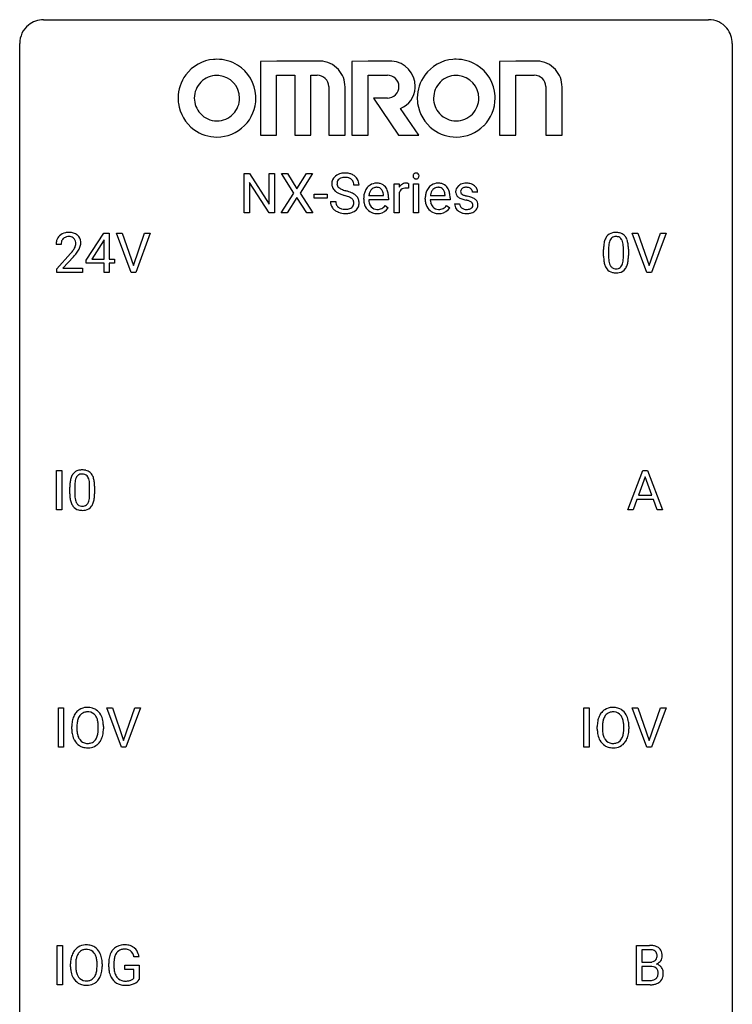
# Model space of a CAD drawing. Extents: x 2.8 to 26.6, y -2.8 to 60.7.
# Drawn here: x 2.8 to 26.6, y 27.8 to 60.7 of the extents above; entities that cross this region are included whole.
import ezdxf

# ---------------------------------------------------------------- set-up
doc = ezdxf.new("R2010")
doc.units = 0
doc.layers.add('DEFAULT_255_1_388', color=255, linetype='CONTINUOUS')
doc.layers.add('DEFAULT_255_2_778', color=255, linetype='CONTINUOUS')

msp = doc.modelspace()

# ---------------------------------------------------------------- linework, layer by layer
at = {"layer": 'DEFAULT_255_1_388'}
for p, q in [((10.282, 54.261), (10.282, 55.577)), ((10.282, 55.577), (10.456, 55.577)), ((10.456, 55.577), (11.12, 54.559)), ((11.12, 54.559), (11.12, 55.577)), ((11.12, 55.577), (11.293, 55.577)), ((11.293, 55.577), (11.293, 54.261)), ((11.941, 54.925), (11.525, 55.577)), ((11.525, 55.577), (11.728, 55.577)), ((11.728, 55.577), (12.045, 55.073)), ((12.045, 55.073), (12.361, 55.577)), ((12.565, 55.577), (12.149, 54.925)), ((12.361, 55.577), (12.565, 55.577)), ((11.118, 54.261), (10.456, 55.275)), ((10.456, 55.275), (10.456, 54.261)), ((14.118, 55.196), (13.944, 55.196)), ((15.297, 54.261), (15.297, 55.239)), ((15.297, 55.239), (15.46, 55.239)), ((15.46, 55.239), (15.463, 55.126)), ((15.77, 55.244), (15.77, 55.089)), ((15.938, 54.261), (15.938, 55.239)), ((15.938, 55.239), (16.105, 55.239)), ((16.105, 55.239), (16.105, 54.261)), ((11.515, 54.261), (11.941, 54.925)), ((12.045, 54.775), (11.72, 54.261)), ((12.369, 54.261), (12.045, 54.775)), ((12.149, 54.925), (12.575, 54.261)), ((12.616, 54.752), (12.616, 54.888)), ((12.616, 54.888), (13.056, 54.888)), ((13.056, 54.752), (12.616, 54.752)), ((13.056, 54.888), (13.056, 54.752)), ((13.165, 54.643), (13.339, 54.643)), ((14.274, 54.723), (14.274, 54.754)), ((15.104, 54.702), (14.442, 54.702)), ((14.447, 54.84), (14.937, 54.84)), ((14.937, 54.84), (14.937, 54.852)), ((15.104, 54.772), (15.104, 54.702)), ((15.464, 54.955), (15.464, 54.261)), ((16.33, 54.723), (16.33, 54.754)), ((17.16, 54.702), (16.497, 54.702)), ((16.503, 54.84), (16.992, 54.84)), ((16.992, 54.84), (16.992, 54.852)), ((17.16, 54.772), (17.16, 54.702)), ((18.08, 54.952), (17.912, 54.952)), ((14.989, 54.512), (15.091, 54.432)), ((17.045, 54.512), (17.147, 54.432)), ((17.312, 54.562), (17.479, 54.562)), ((10.456, 54.261), (10.282, 54.261)), ((11.293, 54.261), (11.118, 54.261)), ((11.72, 54.261), (11.515, 54.261)), ((12.575, 54.261), (12.369, 54.261)), ((15.464, 54.261), (15.297, 54.261)), ((16.105, 54.261), (15.938, 54.261)), ((4.997, 52.681), (5.586, 53.592)), ((5.576, 53.328), (5.186, 52.719)), ((5.596, 53.364), (5.576, 53.328)), ((5.586, 53.592), (5.764, 53.592)), ((5.596, 52.719), (5.596, 53.364)), ((5.764, 53.592), (5.764, 52.719)), ((6.5, 52.277), (6.013, 53.592)), ((6.013, 53.592), (6.202, 53.592)), ((6.202, 53.592), (6.576, 52.507)), ((6.576, 52.507), (6.952, 53.592)), ((7.142, 53.592), (6.654, 52.277)), ((6.952, 53.592), (7.142, 53.592)), ((23.737, 52.277), (23.25, 53.592)), ((23.25, 53.592), (23.439, 53.592)), ((23.439, 53.592), (23.813, 52.507)), ((23.813, 52.507), (24.189, 53.592)), ((24.379, 53.592), (23.891, 52.277)), ((24.189, 53.592), (24.379, 53.592)), ((4.161, 53.205), (3.994, 53.205)), ((22.29, 52.815), (22.29, 53.039)), ((22.457, 53.079), (22.457, 52.812)), ((22.953, 52.793), (22.953, 53.067)), ((23.12, 53.055), (23.12, 52.838)), ((4.019, 52.397), (4.474, 52.903)), ((4.573, 52.796), (4.22, 52.413)), ((4.997, 52.582), (4.997, 52.681)), ((5.186, 52.719), (5.596, 52.719)), ((5.764, 52.719), (5.946, 52.719)), ((5.946, 52.719), (5.946, 52.582)), ((4.019, 52.277), (4.019, 52.397)), ((4.22, 52.413), (4.881, 52.413)), ((4.881, 52.413), (4.881, 52.277)), ((5.596, 52.582), (4.997, 52.582)), ((5.596, 52.277), (5.596, 52.582)), ((5.946, 52.582), (5.764, 52.582)), ((5.764, 52.582), (5.764, 52.277)), ((4.881, 52.277), (4.019, 52.277)), ((5.764, 52.277), (5.596, 52.277)), ((6.654, 52.277), (6.5, 52.277)), ((23.891, 52.277), (23.737, 52.277)), ((4.011, 44.339), (4.011, 45.655)), ((4.011, 45.655), (4.185, 45.655)), ((4.185, 45.655), (4.185, 44.339)), ((23.102, 44.339), (23.605, 45.655)), ((23.681, 45.441), (23.458, 44.826)), ((23.605, 45.655), (23.757, 45.655)), ((23.905, 44.826), (23.681, 45.441)), ((23.757, 45.655), (24.26, 44.339)), ((4.453, 44.878), (4.453, 45.101)), ((4.62, 45.142), (4.62, 44.874)), ((5.116, 44.855), (5.116, 45.129)), ((5.283, 45.117), (5.283, 44.901)), ((23.458, 44.826), (23.905, 44.826)), ((23.405, 44.683), (23.281, 44.339)), ((23.956, 44.683), (23.405, 44.683)), ((24.082, 44.339), (23.956, 44.683)), ((4.185, 44.339), (4.011, 44.339)), ((23.281, 44.339), (23.102, 44.339)), ((24.26, 44.339), (24.082, 44.339)), ((4.074, 36.402), (4.074, 37.717)), ((4.074, 37.717), (4.247, 37.717)), ((4.247, 37.717), (4.247, 36.402)), ((6.176, 36.402), (5.689, 37.717)), ((5.689, 37.717), (5.878, 37.717)), ((5.878, 37.717), (6.252, 36.632)), ((6.252, 36.632), (6.628, 37.717)), ((6.818, 37.717), (6.33, 36.402)), ((6.628, 37.717), (6.818, 37.717)), ((21.633, 36.402), (21.633, 37.717)), ((21.633, 37.717), (21.807, 37.717)), ((21.807, 37.717), (21.807, 36.402)), ((23.736, 36.402), (23.249, 37.717)), ((23.249, 37.717), (23.438, 37.717)), ((23.438, 37.717), (23.812, 36.632)), ((23.812, 36.632), (24.188, 37.717)), ((24.377, 37.717), (23.889, 36.402)), ((24.188, 37.717), (24.377, 37.717)), ((4.518, 37.005), (4.518, 37.1)), ((4.691, 37.114), (4.691, 37.017)), ((5.404, 37.005), (5.404, 37.102)), ((5.576, 37.1), (5.576, 37.017)), ((22.078, 37.005), (22.078, 37.1)), ((22.25, 37.114), (22.25, 37.017)), ((22.963, 37.005), (22.963, 37.102)), ((23.136, 37.1), (23.136, 37.017)), ((4.247, 36.402), (4.074, 36.402)), ((6.33, 36.402), (6.176, 36.402)), ((21.807, 36.402), (21.633, 36.402)), ((23.889, 36.402), (23.736, 36.402)), ((4.033, 28.464), (4.033, 29.78)), ((4.033, 29.78), (4.207, 29.78)), ((4.207, 29.78), (4.207, 28.464)), ((23.391, 28.464), (23.391, 29.78)), ((23.391, 29.78), (23.821, 29.78)), ((23.564, 29.637), (23.564, 29.219)), ((23.821, 29.637), (23.564, 29.637)), ((6.767, 29.394), (6.594, 29.394)), ((4.478, 29.068), (4.478, 29.163)), ((4.65, 29.176), (4.65, 29.08)), ((5.363, 29.067), (5.363, 29.165)), ((5.536, 29.163), (5.536, 29.08)), ((5.754, 29.059), (5.754, 29.174)), ((5.928, 29.178), (5.928, 29.071)), ((6.29, 28.979), (6.29, 29.119)), ((6.29, 29.119), (6.767, 29.119)), ((6.595, 28.979), (6.29, 28.979)), ((6.595, 28.683), (6.595, 28.979)), ((6.767, 29.119), (6.767, 28.637)), ((23.564, 29.219), (23.826, 29.219)), ((23.853, 29.08), (23.564, 29.08)), ((23.564, 29.08), (23.564, 28.606)), ((23.853, 29.08), (23.853, 29.08)), ((4.207, 28.464), (4.033, 28.464)), ((23.847, 28.464), (23.391, 28.464)), ((23.564, 28.606), (23.851, 28.606))]:
    msp.add_line(p, q, dxfattribs=at)
for centre, radius, start, end in [((13.521, 55.242), 0.314, 132.4834, 181.0242), ((13.588, 55.179), 0.406, 129.2526, 133.4249), ((13.604, 55.154), 0.436, 101.9879, 128.8742), ((13.566, 55.251), 0.184, 127.7287, 176.7106), ((13.593, 55.217), 0.226, 114.0403, 127.9849), ((13.624, 55.145), 0.305, 99.0696, 113.7659), ((13.649, 54.96), 0.635, 89.5906, 102.3171), ((13.651, 54.982), 0.47, 89.6695, 99.2313), ((13.657, 54.996), 0.599, 77.2359, 90.3249), ((13.654, 54.938), 0.515, 86.2643, 90.0533), ((13.666, 55.073), 0.378, 73.7889, 86.6654), ((13.703, 55.197), 0.249, 48.5927, 74.1243), ((13.68, 55.105), 0.488, 63.838, 77.0809), ((13.722, 55.221), 0.219, 14.9782, 48.2005), ((13.712, 55.163), 0.422, 45.9863, 64.1609), ((13.741, 55.197), 0.377, 32.2748, 45.6545), ((13.748, 55.199), 0.37, 359.6507, 32.613), ((16.034, 55.499), 0.11, 161.4148, 180.5533), ((16.049, 55.498), 0.124, 179.942, 185.0971), ((16.018, 55.494), 0.0938, 184.1071, 222.4604), ((16.02, 55.503), 0.0956, 138.183, 160.9308), ((16.008, 55.514), 0.0792, 104.6372, 138.0036), ((16.004, 55.481), 0.0744, 222.5057, 237.9918), ((16.012, 55.495), 0.0902, 238.5428, 259.129), ((16.02, 55.473), 0.122, 92.0601, 105.2199), ((16.022, 55.544), 0.14, 258.8433, 270.4149), ((16.023, 55.434), 0.161, 89.9791, 92.5006), ((16.024, 55.459), 0.135, 78.0235, 90.4478), ((16.023, 55.569), 0.165, 269.9726, 272.8113), ((16.026, 55.527), 0.124, 272.3544, 285.8952), ((16.034, 55.506), 0.0878, 55.0522, 78.3363), ((16.038, 55.486), 0.0807, 285.4398, 316.532), ((16.04, 55.516), 0.0768, 42.0506, 54.4508), ((16.025, 55.502), 0.0974, 1.7494, 42.1499), ((16.031, 55.493), 0.0909, 316.711, 341.6513), ((16.015, 55.497), 0.107, 342.1062, 0.5536), ((15.996, 55.498), 0.126, 359.9833, 2.8354), ((13.522, 55.234), 0.315, 179.5063, 199.8695), ((13.514, 55.235), 0.308, 200.6782, 228.1765), ((13.569, 55.289), 0.385, 227.4063, 229.9877), ((13.657, 55.401), 0.528, 230.4982, 241.8088), ((13.642, 55.239), 0.26, 175.1781, 180.0581), ((13.547, 55.238), 0.166, 179.6141, 228.1247), ((13.597, 55.284), 0.233, 226.5785, 230.8792), ((13.65, 55.354), 0.321, 231.4636, 241.9262), ((13.785, 55.602), 0.603, 241.7177, 248.3259), ((13.941, 55.988), 1.02, 248.2007, 252.4528), ((14.076, 56.407), 1.459, 252.3389, 254.347), ((13.227, 53.372), 1.692, 71.0197, 74.4085), ((13.418, 53.922), 1.109, 66.1845, 71.0865), ((13.642, 55.199), 0.301, 359.4697, 14.9832), ((14.808, 54.782), 0.531, 154.1835, 167.2508), ((14.737, 54.82), 0.451, 134.315, 154.5315), ((14.712, 54.841), 0.418, 122.8617, 133.9707), ((14.747, 54.849), 0.291, 137.511, 158.8517), ((14.701, 54.866), 0.391, 89.8248, 123.4199), ((14.705, 54.888), 0.234, 118.0546, 137.4545), ((14.699, 54.892), 0.227, 89.2018, 117.2852), ((14.706, 54.794), 0.464, 74.7874, 90.5483), ((14.702, 54.834), 0.286, 83.7282, 90.0969), ((14.716, 54.917), 0.202, 41.1647, 85.0014), ((14.739, 54.916), 0.337, 39.8179, 74.7634), ((14.693, 54.897), 0.232, 29.0166, 41.1493), ((14.632, 54.865), 0.301, 12.6957, 28.6406), ((14.682, 54.871), 0.41, 16.8991, 39.483), ((14.469, 54.802), 0.634, 4.9635, 17.2028), ((15.716, 54.972), 0.296, 127.8167, 148.63), ((15.738, 54.841), 0.296, 155.6557, 157.2568), ((15.661, 54.883), 0.209, 107.1347, 157.6457), ((15.687, 55.001), 0.256, 91.333, 126.7875), ((15.684, 54.8), 0.295, 89.2758, 106.6213), ((15.696, 54.921), 0.336, 89.9858, 92.4688), ((15.688, 54.523), 0.572, 86.8047, 90.0424), ((15.697, 54.952), 0.306, 85.3588, 90.1624), ((15.695, 54.632), 0.463, 80.6752, 86.8938), ((15.706, 55.064), 0.192, 78.4019, 85.4593), ((15.722, 55.142), 0.113, 67.7849, 78.5738), ((15.735, 55.174), 0.0789, 63.4805, 67.3075), ((16.863, 54.782), 0.531, 154.1835, 167.2508), ((16.792, 54.82), 0.451, 134.315, 154.5315), ((16.768, 54.841), 0.418, 122.8617, 133.9707), ((16.802, 54.849), 0.291, 137.511, 158.8517), ((16.756, 54.866), 0.391, 89.8248, 123.4199), ((16.76, 54.888), 0.234, 118.0546, 137.4545), ((16.754, 54.892), 0.227, 89.2018, 117.2852), ((16.762, 54.794), 0.464, 74.7874, 90.5483), ((16.758, 54.834), 0.286, 83.7282, 90.0969), ((16.772, 54.917), 0.202, 41.1647, 85.0014), ((16.795, 54.916), 0.337, 39.8179, 74.7634), ((16.749, 54.897), 0.232, 29.0166, 41.1493), ((16.688, 54.865), 0.301, 12.6957, 28.6406), ((16.737, 54.871), 0.41, 16.8991, 39.483), ((16.524, 54.802), 0.634, 4.9635, 17.2028), ((17.594, 54.972), 0.248, 132.0053, 180.3942), ((17.611, 54.97), 0.265, 179.8802, 187.4339), ((17.668, 54.904), 0.348, 129.2317, 133.5295), ((17.674, 54.894), 0.36, 100.441, 128.9082), ((17.64, 54.978), 0.127, 151.3633, 180.0702), ((17.671, 54.976), 0.158, 179.2045, 180.0013), ((17.634, 54.975), 0.121, 179.3041, 198.4226), ((17.645, 54.973), 0.134, 126.9087, 150.3161), ((17.664, 54.95), 0.164, 113.723, 127.4758), ((17.686, 54.897), 0.221, 98.968, 113.4573), ((17.704, 54.749), 0.508, 89.6985, 100.9029), ((17.705, 54.781), 0.339, 89.6768, 99.1267), ((17.711, 54.731), 0.526, 77.6967, 90.4075), ((17.708, 54.84), 0.279, 81.4459, 90.1708), ((17.721, 54.913), 0.205, 49.798, 82.1218), ((17.748, 54.891), 0.361, 50.7278, 78.0397), ((17.72, 54.913), 0.206, 43.8053, 49.6255), ((17.766, 54.952), 0.146, 359.8049, 45.1544), ((17.798, 54.95), 0.285, 25.7544, 51.0957), ((17.798, 54.955), 0.282, 359.2468, 24.7394), ((13.512, 54.638), 0.347, 179.2419, 215.2648), ((13.598, 54.64), 0.259, 179.3356, 199.1046), ((13.829, 55.716), 0.887, 241.6337, 249.0065), ((14.018, 56.203), 1.409, 248.9197, 254.1442), ((13.133, 53.114), 1.805, 71.7184, 73.9261), ((13.335, 53.719), 1.166, 68.006, 71.8055), ((13.529, 54.195), 0.653, 62.2517, 68.1219), ((13.685, 54.488), 0.321, 52.7382, 62.4979), ((13.593, 54.316), 0.678, 59.3537, 66.2693), ((13.777, 54.61), 0.168, 16.4721, 52.6262), ((13.726, 54.596), 0.221, 359.4175, 16.1976), ((13.693, 54.486), 0.481, 49.1022, 59.3294), ((13.785, 54.591), 0.342, 32.7924, 49.2504), ((13.82, 54.616), 0.299, 31.1212, 32.3977), ((13.811, 54.612), 0.308, 8.1117, 30.7958), ((13.72, 54.597), 0.401, 359.8391, 8.4707), ((14.926, 54.757), 0.652, 167.4006, 180.3178), ((14.912, 54.719), 0.638, 179.6532, 191.4989), ((14.876, 54.71), 0.434, 180.9844, 194.9403), ((15.006, 54.771), 0.564, 169.8379, 173.0564), ((14.875, 54.798), 0.429, 158.5845, 170.172), ((14.478, 54.829), 0.459, 2.9089, 12.8847), ((14.196, 54.774), 0.907, 359.8834, 5.2832), ((16.982, 54.757), 0.652, 167.4006, 180.3178), ((16.968, 54.719), 0.638, 179.6532, 191.4989), ((16.931, 54.71), 0.434, 180.9844, 194.9403), ((17.062, 54.771), 0.564, 169.8379, 173.0564), ((16.93, 54.798), 0.429, 158.5845, 170.172), ((16.534, 54.829), 0.459, 2.9089, 12.8847), ((16.252, 54.774), 0.907, 359.8834, 5.2832), ((17.551, 54.96), 0.205, 186.9131, 213.9617), ((17.554, 54.964), 0.209, 214.3063, 220.5075), ((17.593, 54.999), 0.261, 220.8666, 234.5497), ((17.663, 55.096), 0.381, 234.4048, 243.2862), ((17.733, 55.237), 0.538, 243.3097, 249.9709), ((17.612, 54.969), 0.0986, 199.2893, 238.6037), ((17.846, 55.543), 0.865, 249.9011, 254.7555), ((17.68, 55.075), 0.225, 237.9844, 246.8752), ((17.776, 55.296), 0.466, 246.6226, 251.8175), ((17.963, 55.966), 1.304, 254.6902, 258.0466), ((17.892, 55.645), 0.833, 251.7141, 255.0775), ((18.027, 56.147), 1.353, 255.0371, 257.4702), ((17.463, 53.606), 1.109, 75.6811, 78.0064), ((17.453, 53.558), 1.299, 73.6836, 77.5016), ((17.557, 53.971), 0.732, 71.3166, 75.8006), ((17.659, 54.268), 0.417, 64.8282, 71.4204), ((17.575, 53.974), 0.865, 68.7043, 73.725), ((17.745, 54.45), 0.216, 54.3822, 65.0628), ((17.677, 54.236), 0.584, 63.5907, 68.6623), ((17.763, 54.409), 0.391, 54.7107, 63.7018), ((17.834, 54.507), 0.27, 41.0625, 54.8489), ((17.872, 54.542), 0.218, 34.4953, 40.7098), ((17.877, 54.548), 0.211, 9.3761, 34.0834), ((13.543, 54.66), 0.385, 215.3403, 233.0843), ((13.605, 54.744), 0.49, 233.1672, 246.4952), ((13.561, 54.63), 0.221, 199.883, 232.7061), ((13.614, 54.697), 0.306, 232.3736, 255.5137), ((13.653, 54.837), 0.451, 255.2448, 267.5318), ((13.662, 54.975), 0.59, 267.1565, 270.0295), ((13.666, 54.925), 0.54, 269.7, 278.1662), ((13.694, 54.731), 0.344, 278.0229, 290.6255), ((13.733, 54.626), 0.232, 290.6616, 307.0374), ((13.733, 54.687), 0.436, 284.3734, 307.1426), ((13.767, 54.585), 0.179, 306.3942, 355.3032), ((13.71, 54.594), 0.237, 354.3662, 0.0709), ((13.76, 54.646), 0.387, 307.6561, 308.4562), ((13.811, 54.589), 0.311, 307.5917, 336.4314), ((13.791, 54.591), 0.33, 337.4732, 0.7538), ((14.718, 54.675), 0.439, 190.9374, 223.3654), ((14.695, 54.652), 0.406, 223.3, 251.8562), ((14.758, 54.677), 0.312, 194.8031, 222.0413), ((14.723, 54.643), 0.264, 221.5416, 268.8616), ((14.732, 54.72), 0.34, 267.7321, 270.0098), ((14.734, 54.742), 0.363, 269.6921, 280.4122), ((14.753, 54.639), 0.257, 280.2257, 298.6335), ((14.755, 54.642), 0.396, 276.9729, 328.0036), ((14.766, 54.612), 0.228, 299.0486, 300.4624), ((14.69, 54.739), 0.376, 300.6579, 322.0377), ((14.653, 54.771), 0.425, 321.6718, 322.3059), ((16.774, 54.675), 0.439, 190.9374, 223.3654), ((16.75, 54.652), 0.406, 223.3, 251.8562), ((16.813, 54.677), 0.312, 194.8031, 222.0413), ((16.779, 54.643), 0.264, 221.5416, 268.8616), ((16.787, 54.72), 0.34, 267.7321, 270.0098), ((16.789, 54.742), 0.363, 269.6921, 280.4122), ((16.809, 54.639), 0.257, 280.2257, 298.6335), ((16.811, 54.642), 0.396, 276.9729, 328.0036), ((16.822, 54.612), 0.228, 299.0486, 300.4624), ((16.746, 54.739), 0.376, 300.6579, 322.0377), ((16.709, 54.771), 0.425, 321.6718, 322.3059), ((17.592, 54.562), 0.28, 179.9705, 215.1574), ((17.625, 54.58), 0.317, 214.4015, 228.6759), ((17.655, 54.617), 0.364, 228.9687, 245.7043), ((17.671, 54.57), 0.192, 182.4302, 203.033), ((17.65, 54.564), 0.17, 203.7987, 232.5483), ((17.681, 54.604), 0.22, 232.3785, 256.3934), ((17.707, 54.704), 0.324, 256.1048, 268.4627), ((17.712, 54.794), 0.414, 268.0735, 270.0121), ((17.715, 54.763), 0.383, 269.7031, 278.8339), ((17.735, 54.635), 0.254, 278.6727, 292.8233), ((17.758, 54.579), 0.193, 293.1458, 303.6657), ((17.76, 54.624), 0.376, 282.9361, 306.5649), ((17.787, 54.537), 0.142, 303.1246, 321.7435), ((17.802, 54.529), 0.119, 19.3538, 54.6486), ((17.808, 54.518), 0.114, 322.4748, 1.1293), ((17.779, 54.522), 0.144, 359.3335, 18.587), ((17.79, 54.58), 0.323, 307.0217, 308.5597), ((17.835, 54.53), 0.256, 307.7358, 334.7849), ((17.826, 54.529), 0.263, 335.8653, 0.8022), ((17.804, 54.534), 0.285, 359.7695, 9.7661), ((13.652, 54.843), 0.599, 246.138, 248.0541), ((13.658, 54.865), 0.622, 248.2707, 270.4055), ((13.663, 55.094), 0.851, 269.9709, 272.8181), ((13.677, 54.892), 0.648, 272.4385, 284.6465), ((14.718, 54.736), 0.492, 252.3265, 270.581), ((14.724, 54.808), 0.565, 269.8358, 278.0581), ((16.773, 54.736), 0.492, 252.3265, 270.581), ((16.78, 54.808), 0.565, 269.8358, 278.0581), ((17.686, 54.682), 0.437, 245.4965, 259.0226), ((17.71, 54.808), 0.565, 259.0724, 270.2897), ((17.713, 54.929), 0.686, 269.9926, 271.477), ((17.72, 54.789), 0.546, 271.1026, 283.22), ((4.451, 53.209), 0.458, 163.2878, 180.5582), ((4.361, 53.234), 0.364, 133.4541, 162.9471), ((4.381, 53.213), 0.394, 100.787, 133.4382), ((4.398, 53.241), 0.234, 136.1757, 166.3673), ((4.385, 53.251), 0.216, 129.7286, 135.7539), ((4.394, 53.237), 0.233, 102.1738, 129.2061), ((4.42, 53.039), 0.572, 89.6607, 101.3702), ((4.421, 53.122), 0.352, 89.5461, 102.5418), ((4.428, 53.045), 0.565, 78.2173, 90.4129), ((4.424, 53.182), 0.291, 82.1602, 90.1506), ((4.44, 53.265), 0.207, 43.4417, 83.1661), ((4.468, 53.228), 0.378, 55.9269, 78.4888), ((4.431, 53.256), 0.219, 16.1713, 43.5286), ((4.374, 53.241), 0.278, 359.4863, 15.9343), ((4.49, 53.266), 0.334, 47.9298, 55.4049), ((4.501, 53.278), 0.318, 4.3348, 48.056), ((23.125, 53.101), 0.833, 164.3059, 173.9001), ((22.798, 53.196), 0.492, 148.7922, 164.5682), ((22.691, 53.256), 0.369, 144.5884, 148.1162), ((22.652, 53.283), 0.322, 101.644, 144.5143), ((22.8, 53.209), 0.329, 149.4208, 163.6283), ((22.681, 53.281), 0.189, 105.7981, 149.7388), ((22.7, 53.093), 0.518, 89.5283, 102.582), ((22.701, 53.206), 0.267, 89.3804, 105.6764), ((22.709, 53.088), 0.522, 77.0438, 90.5082), ((22.705, 53.177), 0.296, 81.1057, 90.2187), ((22.726, 53.276), 0.195, 30.7408, 82.4658), ((22.754, 53.273), 0.332, 48.2778, 77.4996), ((22.667, 53.238), 0.265, 24.2875, 31.3934), ((22.535, 53.182), 0.409, 12.0807, 23.8171), ((22.762, 53.287), 0.316, 36.3142, 47.6307), ((22.665, 53.222), 0.434, 18.2931, 35.677), ((22.378, 53.123), 0.736, 8.0247, 18.5606), ((4.512, 53.21), 0.351, 165.9091, 178.8685), ((4.609, 53.205), 0.448, 178.4391, 180.0084), ((3.552, 53.761), 1.259, 320.7373, 323.9739), ((3.992, 53.442), 0.715, 323.8963, 328.6419), ((4.223, 53.3), 0.444, 328.8295, 331.7891), ((4.335, 53.242), 0.318, 331.4255, 352.9366), ((3.673, 53.67), 1.254, 319.6472, 327.096), ((4.35, 53.238), 0.302, 353.2258, 0.0166), ((4.121, 53.383), 0.721, 326.9133, 338.3508), ((4.426, 53.265), 0.394, 337.8914, 358.9968), ((4.378, 53.259), 0.442, 359.9252, 5.5972), ((23.634, 53.044), 1.344, 173.7674, 180.2316), ((23.749, 53.068), 1.292, 177.8639, 179.5036), ((23.407, 53.084), 0.95, 172.0258, 178.0705), ((23.036, 53.137), 0.575, 163.3765, 172.1411), ((22.225, 53.113), 0.726, 4.8365, 12.2906), ((21.751, 53.071), 1.202, 359.8093, 4.9408), ((21.91, 53.054), 1.21, 1.1275, 8.1718), ((21.545, 53.04), 1.575, 0.5433, 1.3867), ((2.957, 54.245), 2.026, 318.5133, 320.7829), ((3.241, 54.026), 1.813, 317.2588, 319.9046), ((23.801, 52.835), 1.512, 180.7435, 181.1522), ((23.496, 52.824), 1.207, 180.8977, 188.0055), ((23.627, 52.808), 1.171, 179.7996, 185.2461), ((23.172, 52.765), 0.714, 185.1412, 193.0082), ((21.982, 52.791), 0.97, 351.8072, 357.7958), ((21.619, 52.81), 1.334, 357.5871, 359.2682), ((22.264, 52.774), 0.853, 344.4935, 353.9764), ((21.742, 52.833), 1.378, 353.8441, 0.2288), ((23.051, 52.759), 0.757, 187.8816, 198.2347), ((22.771, 52.665), 0.462, 197.9695, 215.2623), ((22.656, 52.588), 0.323, 215.8618, 257.2788), ((22.875, 52.694), 0.408, 192.7897, 205.2507), ((22.757, 52.642), 0.279, 205.8002, 211.2546), ((22.698, 52.602), 0.208, 210.379, 238.4008), ((22.696, 52.608), 0.212, 239.6522, 265.9794), ((22.706, 52.683), 0.288, 265.1324, 270.0603), ((22.709, 52.647), 0.251, 269.3314, 287.218), ((22.724, 52.59), 0.193, 287.7958, 329.0809), ((22.755, 52.588), 0.324, 280.5802, 324.9173), ((22.617, 52.657), 0.32, 328.6635, 343.3325), ((22.372, 52.734), 0.576, 343.0498, 351.9392), ((22.712, 52.617), 0.375, 324.9361, 328.6153), ((22.601, 52.679), 0.503, 329.2804, 344.7473), ((22.702, 52.762), 0.503, 256.6229, 270.5105), ((22.71, 52.776), 0.517, 269.5979, 281.6733), ((4.961, 45.258), 0.492, 148.7922, 164.5682), ((4.854, 45.318), 0.369, 144.5884, 148.1162), ((4.816, 45.345), 0.322, 101.644, 144.5143), ((4.964, 45.272), 0.329, 149.4208, 163.6283), ((4.844, 45.344), 0.189, 105.7981, 149.7388), ((4.863, 45.155), 0.518, 89.5283, 102.582), ((4.865, 45.269), 0.267, 89.3804, 105.6764), ((4.872, 45.151), 0.522, 77.0438, 90.5082), ((4.869, 45.24), 0.296, 81.1057, 90.2187), ((4.889, 45.339), 0.195, 30.7408, 82.4658), ((4.917, 45.335), 0.332, 48.2778, 77.4996), ((4.83, 45.3), 0.265, 24.2875, 31.3934), ((4.926, 45.35), 0.316, 36.3142, 47.6307), ((4.828, 45.284), 0.434, 18.2931, 35.677), ((4.542, 45.186), 0.736, 8.0247, 18.5606), ((5.797, 45.107), 1.344, 173.7674, 180.2316), ((5.289, 45.164), 0.833, 164.3059, 173.9001), ((5.912, 45.131), 1.292, 177.8639, 179.5036), ((5.57, 45.147), 0.95, 172.0258, 178.0705), ((5.199, 45.2), 0.575, 163.3765, 172.1411), ((4.698, 45.244), 0.409, 12.0807, 23.8171), ((4.388, 45.175), 0.726, 4.8365, 12.2906), ((3.914, 45.133), 1.202, 359.8093, 4.9408), ((4.073, 45.117), 1.21, 1.1275, 8.1718), ((3.709, 45.102), 1.575, 0.5433, 1.3867), ((5.965, 44.898), 1.512, 180.7435, 181.1522), ((5.659, 44.886), 1.207, 180.8977, 188.0055), ((5.791, 44.87), 1.171, 179.7996, 185.2461), ((5.336, 44.827), 0.714, 185.1412, 193.0082), ((4.146, 44.854), 0.97, 351.8072, 357.7958), ((3.782, 44.872), 1.334, 357.5871, 359.2682), ((3.906, 44.895), 1.378, 353.8441, 0.2288), ((5.214, 44.822), 0.757, 187.8816, 198.2347), ((4.935, 44.727), 0.462, 197.9695, 215.2623), ((4.82, 44.65), 0.323, 215.8618, 257.2788), ((5.038, 44.757), 0.408, 192.7897, 205.2507), ((4.921, 44.704), 0.279, 205.8002, 211.2546), ((4.862, 44.665), 0.208, 210.379, 238.4008), ((4.86, 44.67), 0.212, 239.6522, 265.9794), ((4.869, 44.746), 0.288, 265.1324, 270.0603), ((4.872, 44.709), 0.251, 269.3314, 287.218), ((4.888, 44.653), 0.193, 287.7958, 329.0809), ((4.918, 44.65), 0.324, 280.5802, 324.9173), ((4.78, 44.72), 0.32, 328.6635, 343.3325), ((4.536, 44.796), 0.576, 343.0498, 351.9392), ((4.876, 44.68), 0.375, 324.9361, 328.6153), ((4.764, 44.741), 0.503, 329.2804, 344.7473), ((4.427, 44.837), 0.853, 344.4935, 353.9764), ((4.865, 44.825), 0.503, 256.6229, 270.5105), ((4.873, 44.838), 0.517, 269.5979, 281.6733), ((5.09, 37.211), 0.553, 139.626, 156.0379), ((5.023, 37.264), 0.468, 122.6415, 139.3432), ((5.034, 37.244), 0.491, 93.0225, 122.4556), ((5.032, 37.283), 0.302, 110.823, 143.918), ((5.043, 37.24), 0.346, 89.3037, 109.9046), ((5.047, 37.135), 0.6, 89.9757, 93.6341), ((5.051, 37.18), 0.555, 73.7463, 90.4234), ((5.047, 37.166), 0.42, 84.3846, 90.0761), ((5.066, 37.283), 0.302, 36.1437, 85.6628), ((5.071, 37.257), 0.477, 57.6631, 73.4517), ((5.07, 37.259), 0.475, 29.1441, 57.4147), ((22.649, 37.211), 0.553, 139.626, 156.0379), ((22.583, 37.264), 0.468, 122.6415, 139.3432), ((22.594, 37.244), 0.491, 93.0225, 122.4556), ((22.592, 37.283), 0.302, 110.823, 143.918), ((22.602, 37.24), 0.346, 89.3037, 109.9046), ((22.606, 37.135), 0.6, 89.9757, 93.6341), ((22.61, 37.18), 0.555, 73.7463, 90.4234), ((22.607, 37.166), 0.42, 84.3846, 90.0761), ((22.625, 37.283), 0.302, 36.1437, 85.6628), ((22.63, 37.257), 0.477, 57.6631, 73.4517), ((22.629, 37.259), 0.475, 29.1441, 57.4147), ((5.448, 37.105), 0.929, 169.5253, 180.2766), ((5.234, 37.144), 0.712, 155.8315, 169.5089), ((5.622, 37.104), 0.932, 174.0509, 179.4175), ((5.352, 37.136), 0.659, 163.0419, 174.314), ((5.137, 37.203), 0.434, 143.5289, 163.298), ((4.989, 37.224), 0.4, 20.3231, 36.499), ((4.806, 37.156), 0.595, 7.8926, 20.2962), ((4.468, 37.107), 0.936, 359.7055, 8.036), ((4.965, 37.193), 0.599, 24.0986, 29.7321), ((4.848, 37.145), 0.725, 8.6655, 23.8241), ((4.597, 37.104), 0.979, 359.7807, 8.8218), ((23.007, 37.105), 0.929, 169.5253, 180.2766), ((22.793, 37.144), 0.712, 155.8315, 169.5089), ((23.182, 37.104), 0.932, 174.0509, 179.4175), ((22.911, 37.136), 0.659, 163.0419, 174.314), ((22.697, 37.203), 0.434, 143.5289, 163.298), ((22.548, 37.224), 0.4, 20.3231, 36.499), ((22.365, 37.156), 0.595, 7.8926, 20.2962), ((22.028, 37.107), 0.936, 359.7055, 8.036), ((22.524, 37.193), 0.599, 24.0986, 29.7321), ((22.408, 37.145), 0.725, 8.6655, 23.8241), ((22.157, 37.104), 0.979, 359.7807, 8.8218), ((5.451, 37.012), 0.932, 180.3723, 188.9254), ((5.226, 36.974), 0.705, 188.7217, 204.824), ((5.566, 37.013), 0.875, 179.6929, 188.7909), ((5.266, 36.965), 0.571, 188.6328, 202.5631), ((4.746, 36.974), 0.655, 342.4092, 353.6452), ((4.428, 37.013), 0.976, 353.4028, 359.4847), ((4.604, 37.013), 0.972, 350.4878, 0.2625), ((23.01, 37.012), 0.932, 180.3723, 188.9254), ((22.785, 36.974), 0.705, 188.7217, 204.824), ((23.125, 37.013), 0.875, 179.6929, 188.7909), ((22.826, 36.965), 0.571, 188.6328, 202.5631), ((22.306, 36.974), 0.655, 342.4092, 353.6452), ((21.987, 37.013), 0.976, 353.4028, 359.4847), ((22.164, 37.013), 0.972, 350.4878, 0.2625), ((5.136, 36.936), 0.607, 205.1185, 209.6465), ((5.038, 36.874), 0.492, 209.0633, 237.3493), ((5.125, 36.908), 0.419, 202.8079, 216.1196), ((5.034, 36.835), 0.303, 215.0756, 264.638), ((5.048, 36.928), 0.397, 263.8464, 270.0831), ((5.053, 36.899), 0.368, 269.3649, 287.515), ((5.073, 36.826), 0.293, 288.0629, 323.8116), ((4.975, 36.899), 0.415, 323.6547, 342.6591), ((5.081, 36.846), 0.458, 302.4806, 319.6144), ((5.013, 36.9), 0.544, 319.8874, 336.1331), ((4.862, 36.968), 0.71, 336.0278, 350.5787), ((22.696, 36.936), 0.607, 205.1185, 209.6465), ((22.598, 36.874), 0.492, 209.0633, 237.3493), ((22.684, 36.908), 0.419, 202.8079, 216.1196), ((22.593, 36.835), 0.303, 215.0756, 264.638), ((22.608, 36.928), 0.397, 263.8464, 270.0831), ((22.612, 36.899), 0.368, 269.3649, 287.515), ((22.632, 36.826), 0.293, 288.0629, 323.8116), ((22.534, 36.899), 0.415, 323.6547, 342.6591), ((22.641, 36.846), 0.458, 302.4806, 319.6144), ((22.573, 36.9), 0.544, 319.8874, 336.1331), ((22.422, 36.968), 0.71, 336.0278, 350.5787), ((5.028, 36.861), 0.476, 237.535, 252.1858), ((5.045, 36.922), 0.538, 252.5221, 270.4416), ((5.05, 36.999), 0.615, 269.917, 276.3395), ((5.068, 36.871), 0.486, 275.8196, 302.1886), ((22.588, 36.861), 0.476, 237.535, 252.1858), ((22.604, 36.922), 0.538, 252.5221, 270.4416), ((22.609, 36.999), 0.615, 269.917, 276.3395), ((22.628, 36.871), 0.486, 275.8196, 302.1886), ((5.049, 29.274), 0.553, 139.626, 156.0379), ((4.983, 29.327), 0.468, 122.6415, 139.3432), ((4.994, 29.306), 0.491, 93.0225, 122.4556), ((4.992, 29.346), 0.302, 110.823, 143.918), ((5.002, 29.303), 0.346, 89.3037, 109.9046), ((5.006, 29.198), 0.6, 89.9757, 93.6341), ((5.01, 29.243), 0.555, 73.7463, 90.4234), ((5.007, 29.229), 0.42, 84.3846, 90.0761), ((5.025, 29.346), 0.302, 36.1437, 85.6628), ((5.03, 29.319), 0.477, 57.6631, 73.4517), ((5.029, 29.322), 0.475, 29.1441, 57.4147), ((6.277, 29.31), 0.504, 139.8401, 153.9335), ((6.237, 29.342), 0.452, 98.419, 139.6707), ((6.25, 29.366), 0.285, 105.6679, 144.2649), ((6.28, 29.134), 0.664, 89.766, 99.4415), ((6.279, 29.261), 0.394, 89.4149, 105.5825), ((6.287, 29.142), 0.656, 78.0552, 90.4042), ((6.285, 29.204), 0.451, 82.1064, 90.1997), ((6.322, 29.389), 0.263, 27.7361, 84.5258), ((6.332, 29.346), 0.447, 54.638, 78.3339), ((6.354, 29.383), 0.405, 50.0314, 54.1563), ((6.342, 29.372), 0.421, 18.1092, 49.718), ((23.825, 28.951), 0.829, 82.1256, 90.2933), ((23.821, 29.189), 0.448, 89.8852, 90.0383), ((23.824, 29.101), 0.536, 82.6982, 90.173), ((23.85, 29.305), 0.331, 71.6866, 82.8453), ((23.869, 29.257), 0.52, 69.9044, 82.2858), ((23.933, 29.43), 0.335, 51.184, 70.0181), ((23.962, 29.472), 0.284, 12.1018, 50.4213), ((5.407, 29.167), 0.929, 169.5253, 180.2766), ((5.193, 29.207), 0.712, 155.8315, 169.5089), ((5.311, 29.198), 0.659, 163.0419, 174.314), ((5.097, 29.266), 0.434, 143.5289, 163.298), ((4.948, 29.286), 0.4, 20.3231, 36.499), ((4.765, 29.219), 0.595, 7.8926, 20.2962), ((4.428, 29.169), 0.936, 359.7055, 8.036), ((4.924, 29.256), 0.599, 24.0986, 29.7321), ((4.808, 29.208), 0.725, 8.6655, 23.8241), ((4.557, 29.167), 0.979, 359.7807, 8.8218), ((6.777, 29.18), 1.024, 170.2025, 180.3562), ((6.421, 29.244), 0.662, 154.2857, 170.3893), ((6.93, 29.178), 1.002, 173.4671, 179.9729), ((6.585, 29.22), 0.655, 162.6076, 173.678), ((6.351, 29.295), 0.408, 144.3561, 162.8564), ((6.195, 29.326), 0.405, 9.7559, 27.3214), ((6.178, 29.312), 0.595, 7.9674, 18.6985), ((23.893, 29.429), 0.199, 52.8283, 71.985), ((23.89, 29.419), 0.186, 309.5229, 356.951), ((23.924, 29.473), 0.146, 31.8851, 52.1416), ((23.891, 29.455), 0.183, 10.9186, 31.3225), ((23.784, 29.433), 0.293, 359.5559, 11.2093), ((23.815, 29.43), 0.261, 355.4699, 0.0499), ((23.984, 29.425), 0.267, 323.4907, 0.8818), ((23.806, 29.433), 0.445, 359.5252, 12.8212), ((5.41, 29.074), 0.932, 180.3723, 188.9254), ((5.582, 29.167), 0.932, 174.0509, 179.4175), ((5.525, 29.075), 0.875, 179.6929, 188.7909), ((4.706, 29.036), 0.655, 342.4092, 353.6452), ((4.387, 29.076), 0.976, 353.4028, 359.4847), ((4.564, 29.075), 0.972, 350.4878, 0.2625), ((6.639, 29.065), 0.886, 180.3882, 188.9218), ((6.715, 29.066), 0.787, 179.6557, 190.008), ((23.829, 29.588), 0.37, 269.6065, 281.4534), ((23.858, 28.673), 0.407, 76.5652, 90.7103), ((23.854, 29.47), 0.249, 281.2044, 302.5144), ((23.917, 28.882), 0.19, 17.6685, 78.994), ((23.869, 29.442), 0.217, 303.0211, 309.8379), ((23.896, 29.529), 0.406, 293.1995, 299.1396), ((23.972, 28.845), 0.323, 54.001, 74.9169), ((23.937, 29.462), 0.327, 298.6824, 323.2758), ((23.985, 28.867), 0.297, 36.3579, 53.5293), ((23.97, 28.857), 0.315, 4.8189, 36.309), ((5.185, 29.036), 0.705, 188.7217, 204.824), ((5.096, 28.998), 0.607, 205.1185, 209.6465), ((4.998, 28.937), 0.492, 209.0633, 237.3493), ((5.226, 29.027), 0.571, 188.6328, 202.5631), ((5.084, 28.97), 0.419, 202.8079, 216.1196), ((4.993, 28.897), 0.303, 215.0756, 264.638), ((5.032, 28.889), 0.293, 288.0629, 323.8116), ((4.934, 28.962), 0.415, 323.6547, 342.6591), ((4.973, 28.963), 0.544, 319.8874, 336.1331), ((4.822, 29.031), 0.71, 336.0278, 350.5787), ((6.43, 29.029), 0.674, 188.6922, 205.7821), ((6.364, 29.001), 0.601, 206.1138, 207.4913), ((6.276, 28.949), 0.5, 206.7883, 238.6963), ((6.454, 29.018), 0.522, 189.8118, 206.6795), ((6.359, 28.974), 0.417, 207.1031, 217.7075), ((6.288, 28.912), 0.323, 216.7345, 265.6812), ((6.397, 28.878), 0.279, 286.077, 304.263), ((6.412, 28.853), 0.25, 304.5886, 317.1074), ((6.449, 28.861), 0.39, 295.8437, 324.855), ((23.879, 28.862), 0.253, 281.1053, 302.5134), ((23.896, 28.832), 0.219, 303.0365, 311.8818), ((23.904, 28.822), 0.206, 311.9917, 351.7144), ((23.8, 28.847), 0.312, 359.0457, 17.2295), ((23.812, 28.841), 0.3, 350.7343, 0.2222), ((23.958, 28.81), 0.324, 311.1786, 344.6888), ((23.846, 28.84), 0.44, 344.7479, 0.5372), ((23.883, 28.844), 0.403, 359.9373, 5.5201), ((4.988, 28.924), 0.476, 237.535, 252.1858), ((5.004, 28.985), 0.538, 252.5221, 270.4416), ((5.008, 28.991), 0.397, 263.8464, 270.0831), ((5.012, 28.962), 0.368, 269.3649, 287.515), ((5.009, 29.062), 0.615, 269.917, 276.3395), ((5.028, 28.933), 0.486, 275.8196, 302.1886), ((5.041, 28.908), 0.458, 302.4806, 319.6144), ((6.278, 28.954), 0.506, 238.8204, 253.2788), ((6.298, 29.03), 0.584, 253.5785, 270.4176), ((6.303, 29.014), 0.425, 264.7368, 270.0611), ((6.302, 29.526), 1.079, 270.0022, 270.2491), ((6.305, 29.333), 0.745, 269.8334, 276.0538), ((6.306, 29.341), 0.895, 270.0201, 278.7495), ((6.328, 29.119), 0.53, 275.9894, 284.4616), ((6.345, 29.099), 0.65, 278.6622, 291.3047), ((6.351, 29.026), 0.434, 284.7038, 286.4938), ((6.402, 28.946), 0.486, 291.5691, 296.4556), ((23.848, 29.248), 0.783, 269.9235, 274.4459), ((23.853, 28.985), 0.378, 269.6057, 281.3741), ((23.868, 29.036), 0.571, 274.1044, 286.407), ((23.925, 28.851), 0.377, 286.0418, 310.8441)]:
    msp.add_arc(centre, radius, start, end, dxfattribs=at)
at = {"layer": 'DEFAULT_255_2_778'}
for p, q in [((3.572, 60.722), (25.797, 60.722)), ((2.779, -1.984), (2.779, 59.928)), ((26.591, 59.928), (26.591, -1.984)), ((11.375, 59.341), (10.821, 59.32)), ((10.821, 59.32), (10.821, 56.857)), ((10.821, 59.32), (10.821, 59.32)), ((12.78, 59.341), (11.375, 59.341)), ((14.422, 59.341), (13.878, 59.32)), ((13.878, 59.32), (13.878, 56.857)), ((13.878, 59.32), (13.878, 59.32)), ((15.144, 59.341), (14.422, 59.341)), ((19.359, 59.341), (18.816, 59.32)), ((18.816, 59.32), (18.816, 56.857)), ((18.816, 59.32), (18.816, 59.32)), ((20.032, 59.341), (19.359, 59.341)), ((11.365, 56.857), (11.365, 58.865)), ((11.365, 58.865), (11.969, 58.865)), ((11.969, 58.865), (11.969, 56.857)), ((12.512, 56.857), (12.512, 58.865)), ((12.512, 58.865), (12.721, 58.865)), ((14.422, 56.857), (14.422, 58.865)), ((14.422, 58.865), (15.065, 58.865)), ((19.359, 56.857), (19.359, 58.865)), ((19.359, 58.865), (19.974, 58.865)), ((13.106, 58.49), (13.106, 56.857)), ((13.651, 56.857), (13.651, 58.47)), ((20.359, 58.49), (20.359, 56.857)), ((20.903, 56.857), (20.903, 58.47)), ((15.065, 58.104), (14.6, 58.104)), ((14.6, 58.104), (15.441, 56.857)), ((16.114, 56.857), (15.501, 57.757)), ((9.368, 56.798), (9.367, 56.798)), ((9.367, 56.798), (9.367, 56.798)), ((10.821, 56.857), (11.365, 56.857)), ((11.969, 56.857), (12.512, 56.857)), ((13.106, 56.857), (13.651, 56.857)), ((13.878, 56.857), (14.422, 56.857)), ((15.441, 56.857), (16.114, 56.857)), ((17.363, 56.798), (17.361, 56.798)), ((17.361, 56.798), (17.361, 56.798)), ((18.816, 56.857), (19.359, 56.857)), ((20.359, 56.857), (20.903, 56.857))]:
    msp.add_line(p, q, dxfattribs=at)
for centre, radius, start, end in [((3.57, 59.931), 0.791, 89.854, 129.1684), ((25.799, 59.93), 0.792, 39.4792, 90.1479), ((3.57, 59.93), 0.791, 129.1313, 180.1451), ((25.8, 59.93), 0.791, 359.8534, 39.5154), ((9.37, 58.1), 1.299, 94.9233, 143.4191), ((9.367, 58.1), 1.298, 89.9947, 94.785), ((9.369, 58.094), 1.305, 58.1429, 90.0952), ((12.78, 58.433), 0.908, 87.7236, 90.0026), ((12.785, 58.474), 0.866, 42.2038, 87.9292), ((15.144, 58.47), 0.87, 85.4601, 90.0076), ((15.144, 58.49), 0.851, 0.0012, 85.359), ((17.365, 58.1), 1.3, 94.9693, 143.9223), ((17.361, 58.1), 1.299, 89.9948, 94.8302), ((17.364, 58.094), 1.305, 58.1454, 90.0959), ((20.032, 58.433), 0.908, 87.7236, 90.0026), ((20.037, 58.474), 0.866, 42.2038, 87.9292), ((9.377, 58.1), 1.295, 3.2656, 58.3171), ((12.783, 58.474), 0.868, 359.7644, 42.1182), ((17.372, 58.1), 1.295, 3.2655, 58.3194), ((20.034, 58.474), 0.868, 359.7644, 42.1182), ((9.355, 58.104), 1.285, 143.1941, 180.0046), ((9.365, 58.104), 0.751, 134.9329, 180.0156), ((9.365, 58.104), 0.751, 90.0051, 134.9498), ((9.365, 58.116), 0.739, 89.854, 90), ((9.367, 58.061), 0.794, 85.3924, 90.0084), ((9.375, 58.103), 0.752, 0.1093, 85.782), ((12.728, 58.487), 0.378, 0.3762, 91.1753), ((15.073, 58.487), 0.378, 0.4398, 91.3045), ((17.349, 58.105), 1.285, 143.7084, 180.011), ((17.36, 58.104), 0.751, 134.9462, 180.0023), ((17.36, 58.104), 0.751, 90.0105, 134.9443), ((17.36, 58.117), 0.738, 89.8539, 90), ((17.362, 58.061), 0.795, 85.042, 90.01), ((17.37, 58.103), 0.752, 0.0862, 85.4319), ((19.975, 58.48), 0.385, 1.3931, 90.1584), ((15.071, 58.484), 0.38, 269.026, 0.7811), ((15.23, 58.472), 0.764, 290.7362, 357.8), ((15.145, 58.489), 0.85, 356.8377, 0.0046), ((9.396, 58.104), 1.326, 179.9839, 187.7459), ((9.378, 58.102), 1.308, 187.786, 233.4193), ((9.378, 58.1), 0.764, 179.7053, 222.5742), ((9.368, 58.1), 0.76, 315.8129, 0.3254), ((9.368, 58.102), 1.304, 315.0201, 359.9944), ((9.378, 58.104), 1.294, 359.9975, 3.0901), ((9.395, 58.102), 1.277, 359.9949, 0.0963), ((17.391, 58.104), 1.326, 179.9839, 187.7459), ((17.373, 58.102), 1.308, 187.786, 233.4193), ((17.372, 58.1), 0.764, 179.7072, 222.5791), ((17.363, 58.1), 0.76, 315.7304, 0.2858), ((17.65, 58.104), 0.472, 359.944, 0.0187), ((17.362, 58.102), 1.305, 315.0277, 0.0033), ((17.373, 58.104), 1.294, 359.9975, 3.0901), ((17.184, 58.102), 1.483, 0.0061, 0.079), ((9.365, 58.089), 0.747, 222.6257, 270.1489), ((9.371, 58.1), 0.758, 269.6811, 315.6152), ((17.36, 58.089), 0.747, 222.6267, 270.1451), ((17.366, 58.1), 0.758, 269.6781, 315.5292), ((9.366, 58.082), 1.284, 233.31, 270.0348), ((9.368, 58.102), 1.304, 270.0008, 315.0267), ((17.361, 58.082), 1.284, 233.31, 270.0348), ((17.363, 58.102), 1.304, 270.0007, 315.0225)]:
    msp.add_arc(centre, radius, start, end, dxfattribs=at)

doc.saveas('drawing.dxf')
